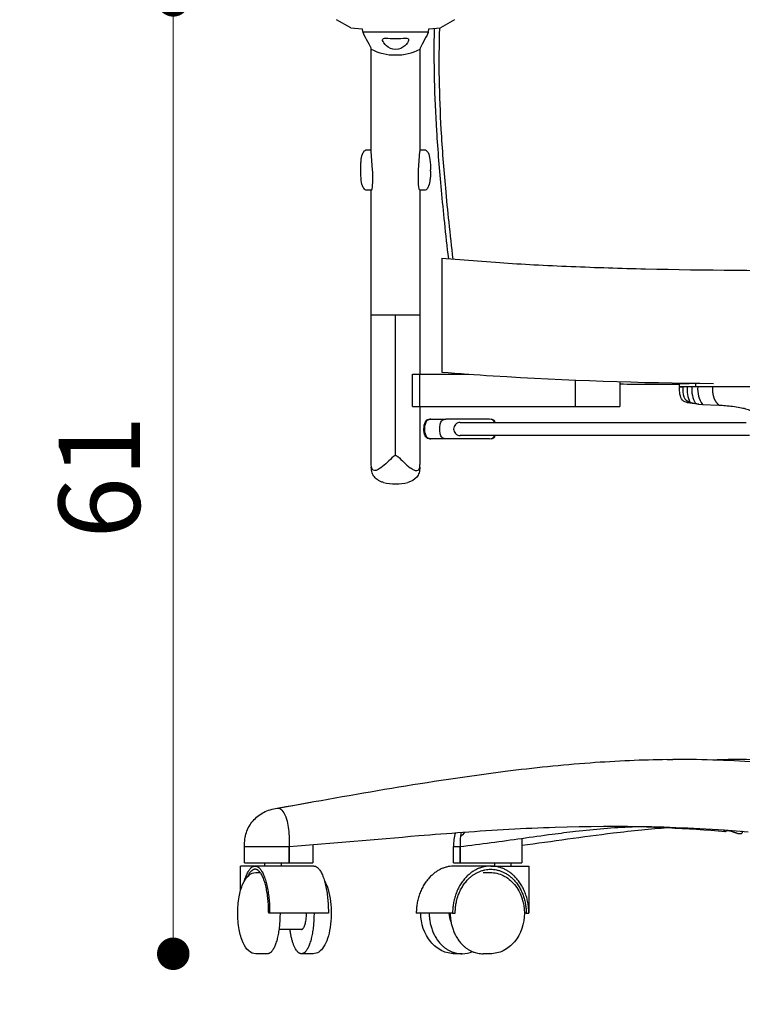
# Model space of a CAD drawing. Extents: x -926620 to 924732, y -1850861 to 815.
# Drawn here: x -971 to -927, y 454 to 515 of the extents above; entities that cross this region are included whole.
import ezdxf

# ---------------------------------------------------------------- set-up
doc = ezdxf.new("R2010")
doc.units = 0
doc.header["$MEASUREMENT"] = 0
for name, color, linetype in [('DEFAULT', 7, 'Continuous'), ('MAKE2D_VISIBLE_LINES', 7, 'Continuous'), ('MAKE2D_VISIBLE_LINES_-_TANGENT', 7, 'Continuous')]:
    doc.layers.add(name, color=color, linetype=linetype)
doc.dimstyles.get("Standard").update_dxf_attribs({"dimtxt": 0.18, "dimasz": 0.18, "dimexe": 0.18, "dimexo": 0.0625, "dimgap": 0.09, "dimtad": 0, "dimtih": 1, "dimtoh": 1, "dimdec": 4, "dimzin": 0, "dimdsep": 46, "dimtxsty": 'Standard', "dimcen": 0.09, "dimadec": 0, "dimazin": 0, "dimtfac": 1, "dimtdec": 4, "dimtofl": 0, "dimtmove": 0, "dimatfit": 0, "dimfxl": 1, "dimtolj": 1, "dimtzin": 0, "dimarcsym": 0})

# ---------------------------------------------------------------- blocks, each defined once
blk = doc.blocks.new('_Dot')
at = {"color": 0, "linetype": 'ByBlock', "lineweight": -2}
blk.add_line((-0.5, 0), (-1, 0), dxfattribs=at)
at = {"color": 0, "linetype": 'ByBlock', "lineweight": 0, "const_width": 0.5}
blk.add_lwpolyline([(-0.25, 0, 1), (0.25, 0, 1)], format="xyb", close=True, dxfattribs=at)
blk = doc.blocks.new('*D10')
at = {"layer": 'DEFAULT', "color": 0, "lineweight": 0}
blk.add_line((-961.772, 514.022), (-961.772, 459.353), dxfattribs=at)
at = {"layer": 'Defpoints', "color": 0, "lineweight": 0}
for p in [(-948.446, 516.022), (-961.772, 457.353), (-956.331, 457.353)]:
    blk.add_point(p, dxfattribs=at)
at = {"layer": 'DEFAULT', "color": 0, "lineweight": 0, "xscale": 2, "yscale": 2, "zscale": 2}
for p, rotation in [((-961.772, 516.022), 90), ((-961.772, 457.353), 270)]:
    blk.add_blockref('_Dot', p, dxfattribs=dict(at, rotation=rotation))
at = {"layer": 'DEFAULT', "color": 0, "lineweight": 0, "insert": (-966.327, 486.688), "char_height": 5, "attachment_point": 5, "rotation": 90}
blk.add_mtext('\\A1;{\\f@Arial Unicode MS|b0|i0|c162|p34;61}', dxfattribs=at)

msp = doc.modelspace()

# ---------------------------------------------------------------- linework, layer by layer
at = {"layer": 'DEFAULT'}
for p, q in [((-950.851, 514.333), (-950.154, 514.265)), ((-946.045, 514.265), (-945.327, 514.333)), ((-945.237, 500.152), (-941.684, 499.883))]:
    msp.add_line(p, q, dxfattribs=at)
at = {"layer": 'MAKE2D_VISIBLE_LINES'}
for p, q in [((-950.851, 514.333), (-951.722, 514.834)), ((-944.457, 514.834), (-945.327, 514.333)), ((-950.091, 514.073), (-950.154, 514.265)), ((-948.089, 514.065), (-950.088, 514.065)), ((-946.09, 514.065), (-948.089, 514.065)), ((-946.045, 514.265), (-946.106, 514.065)), ((-946.089, 514.065), (-946.106, 514.065)), ((-949.588, 506.727), (-949.588, 513.03)), ((-946.588, 513.029), (-946.588, 506.727)), ((-949.506, 505.585), (-949.587, 506.727)), ((-946.67, 505.585), (-946.588, 506.727)), ((-945.938, 505.504), (-945.938, 505.585)), ((-949.588, 496.678), (-949.588, 504.36)), ((-946.588, 504.36), (-946.588, 496.678)), ((-945.237, 500.152), (-945.237, 496.652)), ((-949.588, 496.678), (-948.088, 496.678)), ((-949.588, 487.452), (-949.588, 496.678)), ((-948.088, 496.678), (-946.588, 496.678)), ((-946.588, 496.678), (-946.588, 493.024)), ((-945.237, 496.652), (-945.237, 493.152)), ((-947.044, 493.024), (-946.588, 493.024)), ((-947.044, 491.024), (-947.044, 493.024)), ((-946.588, 493.024), (-943.59, 493.024)), ((-934.288, 492.562), (-934.288, 491.024)), ((-930.015, 492.446), (-930.615, 492.446)), ((-930.615, 492.446), (-930.015, 492.446)), ((-929.615, 492.446), (-930.615, 492.446)), ((-930.615, 492.446), (-930.015, 492.446)), ((-930.615, 492.246), (-930.615, 492.446)), ((-930.615, 492.246), (-930.415, 492.246)), ((-929.615, 492.246), (-930.615, 492.246)), ((-913.615, 492.246), (-929.615, 492.246)), ((-947.044, 491.024), (-946.588, 491.024)), ((-946.588, 491.024), (-937.038, 491.024)), ((-946.588, 491.024), (-946.588, 487.452)), ((-937.038, 491.024), (-934.288, 491.024)), ((-929.979, 491.306), (-929.626, 491.213)), ((-929.526, 491.191), (-929.84, 491.224)), ((-929.626, 491.213), (-929.466, 491.184)), ((-929.42, 491.178), (-929.466, 491.184)), ((-929.42, 491.177), (-929.206, 491.154)), ((-929.206, 491.154), (-928.194, 491.119)), ((-945.93, 490.246), (-945.08, 490.246)), ((-944.52, 490.246), (-945.007, 490.246)), ((-943.715, 490.246), (-944.52, 490.246)), ((-943.228, 490.246), (-943.715, 490.246)), ((-942.305, 490.246), (-943.228, 490.246)), ((-944.116, 490.046), (-926.511, 490.046)), ((-945.08, 489.046), (-945.93, 489.046)), ((-944.52, 489.046), (-945.007, 489.046)), ((-943.715, 489.046), (-944.52, 489.046)), ((-926.315, 489.246), (-944.114, 489.246)), ((-943.228, 489.046), (-943.715, 489.046)), ((-942.305, 489.046), (-943.228, 489.046)), ((-931.367, 469.3), (-931.032, 469.304)), ((-955.337, 466.316), (-953.279, 466.676)), ((-955.354, 466.312), (-955.283, 466.312)), ((-944.064, 464.826), (-944.1, 464.6)), ((-926.8, 464.923), (-926.781, 464.879)), ((-954.642, 464.596), (-954.634, 463.954)), ((-940.327, 464.456), (-940.323, 462.953)), ((-957.383, 462.953), (-957.383, 463.953)), ((-954.636, 463.953), (-954.634, 462.953)), ((-954.634, 462.953), (-954.634, 463.953)), ((-953.183, 464.07), (-953.183, 462.953)), ((-944.523, 462.953), (-944.523, 463.953)), ((-944.115, 463.954), (-944.122, 462.953)), ((-944.122, 462.953), (-944.122, 463.953)), ((-957.383, 462.953), (-957.28, 462.953)), ((-957.28, 462.953), (-954.634, 462.953)), ((-956.139, 462.753), (-956.139, 462.953)), ((-955.139, 462.953), (-955.139, 462.753)), ((-954.634, 462.953), (-953.183, 462.953)), ((-944.523, 462.953), (-944.122, 462.953)), ((-944.122, 462.953), (-940.323, 462.953)), ((-941.991, 462.753), (-941.991, 462.953)), ((-940.991, 462.953), (-940.991, 462.753)), ((-957.631, 461.241), (-957.631, 462.753)), ((-956.735, 462.753), (-957.631, 462.753)), ((-953.121, 462.753), (-956.735, 462.753)), ((-956.687, 462.353), (-956.42, 462.353)), ((-942.235, 462.753), (-944.468, 462.753)), ((-942.705, 462.353), (-942.264, 462.353)), ((-942.235, 462.753), (-939.889, 462.753)), ((-939.889, 462.753), (-939.889, 459.853)), ((-955.839, 459.853), (-955.9, 459.853)), ((-952.225, 459.853), (-955.839, 459.853)), ((-944.581, 459.853), (-946.815, 459.853)), ((-944.581, 459.853), (-944.419, 459.853)), ((-940.051, 459.853), (-940.163, 459.853)), ((-940.051, 459.853), (-939.889, 459.853)), ((-953.882, 458.853), (-955.266, 458.853)), ((-955.974, 457.353), (-956.687, 457.353)), ((-953.168, 457.353), (-953.847, 457.353)), ((-943.998, 457.353), (-944.439, 457.353)), ((-942.264, 457.353), (-942.705, 457.353))]:
    msp.add_line(p, q, dxfattribs=at)
for centre, radius, start, end in [((-948.164, 515.619), 2.955, 241.18505, 271.47502), ((-948.012, 515.621), 2.957, 268.53441, 298.80358), ((-930.895, 666.698), 174.137, 265.27563, 266.31312), ((-926.555, 744.42), 251.979, 266.46485, 269.55427), ((-930.879, 755.988), 263.591, 269.2589, 270.05725), ((-942.269, 489.976), 0.272, 14.8657, 97.55067), ((-942.225, 489.966), 0.28, 16.61199, 81.53987), ((-944.115, -925185.675), 925675.721, 89.999999979, 90.000000029), ((-944.116, 489.646), 0.4, 134.97814, 179.99525), ((-944.116, 489.646), 0.4, 179.99525, 225.01236), ((-944.116, 489.646), 0.4, 89.96104, 134.97814), ((-944.116, 489.646), 0.4, 225.01236, 270.02946), ((-942.269, 489.316), 0.272, 262.44933, 345.1343), ((-942.223, 489.324), 0.277, 275.30141, 343.6745), ((-948.149, 489.471), 3.194, 257.53936, 271.08954), ((-948.027, 489.47), 3.194, 268.90168, 282.45629), ((-930.398, 410.246), 59.059, 84.69175, 89.83867), ((-927.12, 441.127), 28.178, 89.99381, 92.72278), ((-941.986, 464.046), 2.538, 162.69784, 182.08397), ((-944.4, 465.248), 0.715, 294.74485, 325.60613), ((-935.966, 366.099), 99.103, 85.2782, 89.35287), ((-927.415, 465.363), 0.633, 217.12362, 231.69202), ((-939.623, 464.126), 4.502, 174.00737, 182.19506), ((-943.627, 459.848), 1.18, 179.73842, 206.82616), ((-944.002, 459.029), 1.675, 270.12026, 292.82525)]:
    msp.add_arc(centre, radius, start, end, dxfattribs=at)
for points, knots in [([(-949.587, 513.03), (-949.586, 513.048), (-949.599, 513.097), (-949.646, 513.198), (-949.788, 513.466), (-949.947, 513.737), (-950.069, 513.983), (-950.088, 514.044), (-950.088, 514.065)], [0, 0, 0, 0, 0.053266, 0.15085, 0.332574, 0.964523, 1.091862, 1.15501, 1.15501, 1.15501, 1.15501]), ([(-946.09, 514.065), (-946.089, 514.044), (-946.107, 513.984), (-946.229, 513.738), (-946.388, 513.467), (-946.529, 513.197), (-946.576, 513.097), (-946.589, 513.048), (-946.588, 513.031)], [0, 0, 0, 0, 0.062772, 0.187232, 0.822935, 1.004575, 1.101392, 1.153593, 1.153593, 1.153593, 1.153593]), ([(-944.822, 500.117), (-944.907, 500.858), (-945.064, 502.268), (-945.323, 504.894), (-945.643, 508.869), (-945.741, 512.185), (-945.696, 514.28)], [0, 0, 0, 0, 2.238531, 4.257146, 7.915715, 14.201184, 14.201184, 14.201184, 14.201184]), ([(-948.889, 513.596), (-948.885, 513.666), (-948.819, 513.696), (-948.532, 513.694), (-948.316, 513.668), (-948.088, 513.667)], [-1.27081, -1.27081, -1.27081, -1.27081, -0.672353, -0.672353, 0, 0, 0, 0]), ([(-948.089, 512.994), (-948.321, 512.994), (-948.517, 513.113), (-948.781, 513.341), (-948.872, 513.472), (-948.888, 513.572), (-948.889, 513.581), (-948.889, 513.588)], [-2.675248, -2.675248, -2.675248, -2.675248, -2.028201, -2.028201, -1.356304, -1.356304, -1.292731, -1.292731, -1.292731, -1.292731]), ([(-948.088, 513.667), (-947.861, 513.667), (-947.646, 513.694), (-947.359, 513.696), (-947.294, 513.666), (-947.289, 513.596)], [-2.671781, -2.671781, -2.671781, -2.671781, -2.000613, -2.000613, -1.403083, -1.403083, -1.403083, -1.403083]), ([(-947.289, 513.588), (-947.289, 513.58), (-947.29, 513.572), (-947.306, 513.472), (-947.396, 513.342), (-947.66, 513.114), (-947.854, 512.995), (-948.088, 512.994)], [-1.380404, -1.380404, -1.380404, -1.380404, -1.317721, -1.317721, -0.646676, -0.646676, 0, 0, 0, 0]), ([(-950.238, 505.585), (-950.237, 505.704), (-950.235, 505.925), (-950.198, 506.284), (-950.135, 506.606), (-949.981, 506.813), (-949.848, 506.838), (-949.789, 506.834), (-949.699, 506.836), (-949.635, 506.835), (-949.588, 506.835)], [0, 0, 0, 0, 0.357254, 0.658933, 1.088957, 1.330524, 1.402293, 1.461288, 1.523788, 1.661288, 1.661288, 1.661288, 1.661288]), ([(-946.588, 506.835), (-946.507, 506.835), (-946.415, 506.835), (-946.309, 506.835), (-946.194, 506.813), (-946.041, 506.604), (-945.953, 506.165), (-945.937, 505.804), (-945.938, 505.585)], [0, 0, 0, 0, 0.25, 0.25994, 0.331698, 0.573884, 1.006434, 1.661211, 1.661211, 1.661211, 1.661211]), ([(-949.572, 504.335), (-949.659, 504.335), (-949.755, 504.335), (-949.865, 504.335), (-949.979, 504.355), (-950.134, 504.561), (-950.222, 505.002), (-950.239, 505.365), (-950.238, 505.585)], [0, 0, 0, 0, 0.265903, 0.274889, 0.342123, 0.583706, 1.018254, 1.677087, 1.677087, 1.677087, 1.677087]), ([(-949.572, 504.335), (-949.572, 504.335), (-949.572, 504.335), (-949.553, 504.335), (-949.521, 504.464), (-949.484, 504.929), (-949.486, 505.25), (-949.506, 505.585)], [-1.966738, -1.966738, -1.966738, -1.966738, -1.966229, -1.966229, -0.994512, -0.994512, 0, 0, 0, 0]), ([(-946.603, 504.335), (-946.603, 504.335), (-946.604, 504.335), (-946.623, 504.335), (-946.655, 504.464), (-946.692, 504.929), (-946.69, 505.25), (-946.67, 505.585)], [-1.981772, -1.981772, -1.981772, -1.981772, -1.966229, -1.966229, -0.994512, -0.994512, 0, 0, 0, 0]), ([(-945.938, 505.504), (-945.941, 505.393), (-945.944, 505.185), (-945.985, 504.847), (-946.05, 504.542), (-946.204, 504.353), (-946.311, 504.336), (-946.421, 504.334), (-946.516, 504.336), (-946.603, 504.335)], [0, 0, 0, 0, 0.333782, 0.618437, 1.02746, 1.255011, 1.320019, 1.329672, 1.594713, 1.594713, 1.594713, 1.594713]), ([(-941.684, 499.883), (-940.981, 499.837), (-939.515, 499.751), (-936.523, 499.61), (-930.543, 499.422), (-925.323, 499.398), (-921.631, 499.4)], [0, 0, 0, 0, 2.113355, 4.405691, 8.984488, 20.062776, 20.062776, 20.062776, 20.062776]), ([(-929.84, 491.224), (-929.942, 491.233), (-930.037, 491.245), (-930.251, 491.292), (-930.356, 491.333), (-930.599, 491.617), (-930.617, 491.932), (-930.615, 492.246)], [-1.800126, -1.800126, -1.800126, -1.800126, -1.460031, -1.460031, -0.973354, -0.973354, 0, 0, 0, 0]), ([(-930.415, 492.246), (-930.408, 492.021), (-930.413, 491.82), (-930.276, 491.43), (-930.169, 491.364), (-929.986, 491.308), (-929.982, 491.307), (-929.979, 491.306)], [0, 0, 0, 0, 0.650512, 0.650512, 1.322008, 1.322008, 1.334008, 1.334008, 1.334008, 1.334008]), ([(-928.194, 491.119), (-928.059, 491.112), (-927.777, 491.09), (-927.343, 491.046), (-926.929, 490.976), (-926.549, 490.908), (-926.224, 490.785), (-926.079, 490.603), (-926.031, 490.508)], [0, 0, 0, 0, 0.404226, 0.848747, 1.307577, 1.663593, 2.008633, 2.332058, 2.332058, 2.332058, 2.332058]), ([(-946.052, 489.049), (-946.095, 489.054), (-946.192, 489.09), (-946.328, 489.308), (-946.363, 489.66), (-946.32, 490.008), (-946.18, 490.212), (-946.082, 490.24), (-946.038, 490.244)], [0, 0, 0, 0, 0.136104, 0.289472, 0.746181, 1.183499, 1.327685, 1.464589, 1.464589, 1.464589, 1.464589]), ([(-949.384, 487.088), (-949.52, 487.089), (-949.588, 487.208), (-949.588, 487.452), (-949.588, 487.452), (-949.588, 487.452)], [-16.218287, -16.218287, -16.218287, -16.218287, -14.397597, -14.397597, -14.395302, -14.395302, -14.395302, -14.395302]), ([(-948.838, 486.352), (-948.899, 486.371), (-949.013, 486.411), (-949.211, 486.511), (-949.411, 486.676), (-949.555, 486.963), (-949.578, 487.176), (-949.585, 487.292)], [0, 0, 0, 0, 0.190717, 0.361718, 0.665403, 0.955861, 1.303488, 1.303488, 1.303488, 1.303488]), ([(-946.591, 487.292), (-946.593, 487.229), (-946.606, 487.111), (-946.649, 486.904), (-946.825, 486.563), (-947.129, 486.415), (-947.338, 486.352)], [0, 0, 0, 0, 0.188733, 0.351678, 0.639155, 1.30389, 1.30389, 1.30389, 1.30389]), ([(-957.383, 463.953), (-957.383, 464.109), (-957.379, 464.397), (-957.253, 464.957), (-956.901, 465.565), (-956.226, 466.116), (-955.66, 466.265), (-955.371, 466.31)], [0, 0, 0, 0, 0.46643, 0.864901, 1.70562, 2.543155, 3.424947, 3.424947, 3.424947, 3.424947]), ([(-955.283, 466.312), (-955.104, 466.282), (-954.925, 466.042), (-954.702, 465.318), (-954.659, 464.971), (-954.642, 464.596)], [-3.574384, -3.574384, -3.574384, -3.574384, -1.924698, -1.924698, -0.683349, -0.683349, -0.683349, -0.683349]), ([(-954.634, 463.954), (-951.977, 464.161), (-948.417, 464.485), (-942.967, 464.92), (-936.209, 465.312), (-930.344, 465.193), (-926.393, 464.866)], [0, 0, 0, 0, 7.992793, 10.726116, 16.402038, 28.295679, 28.295679, 28.295679, 28.295679]), ([(-944.122, 463.954), (-943.486, 464.03), (-941.592, 464.271), (-939.226, 464.618), (-936.335, 464.984), (-934.696, 465.127), (-933.535, 465.172)], [0, 0, 0, 0, 1.920426, 5.726931, 7.175533, 10.660433, 10.660433, 10.660433, 10.660433]), ([(-931.366, 465.095), (-931.624, 465.077), (-932.149, 465.037), (-933.259, 464.935), (-935.992, 464.627), (-938.447, 464.257), (-940.326, 464.007)], [0, 0, 0, 0, 0.776425, 1.581075, 3.341868, 9.027868, 9.027868, 9.027868, 9.027868]), ([(-956.687, 457.353), (-956.851, 457.348), (-957.2, 457.52), (-957.541, 458.094), (-957.754, 458.898), (-957.828, 459.851), (-957.755, 460.803), (-957.544, 461.605), (-957.205, 462.183), (-956.853, 462.36), (-956.687, 462.353)], [0, 0, 0, 0, 0.481427, 1.105415, 1.960131, 2.965131, 3.963775, 4.813429, 5.445531, 5.93085, 5.93085, 5.93085, 5.93085]), ([(-942.264, 462.353), (-941.986, 462.352), (-941.419, 462.221), (-940.462, 461.427), (-939.958, 459.854), (-940.461, 458.28), (-941.419, 457.487), (-941.986, 457.354), (-942.264, 457.353)], [0, 0, 0, 0, 0.83432, 1.706295, 3.620113, 5.539232, 6.41083, 7.244553, 7.244553, 7.244553, 7.244553]), ([(-952.474, 461.862), (-952.373, 461.686), (-952.208, 461.264), (-952.03, 460.29), (-952.04, 459.263), (-952.246, 458.32), (-952.474, 457.797), (-952.778, 457.442), (-953.045, 457.351), (-953.168, 457.353)], [0, 0, 0, 0, 0.610495, 1.346223, 2.965607, 3.665624, 4.232787, 4.667793, 5.038661, 5.038661, 5.038661, 5.038661]), ([(-944.439, 457.353), (-944.577, 457.353), (-944.855, 457.386), (-945.394, 457.579), (-946.242, 458.274), (-946.541, 459.217), (-946.541, 459.853)], [0, 0, 0, 0, 0.412721, 0.83432, 1.706295, 3.622282, 3.622282, 3.622282, 3.622282])]:
    msp.add_open_spline(points, degree=3, knots=knots, dxfattribs=at)
for points, degree in [([(-945.93, 489.046), (-946.16, 489.046), (-946.39, 489.046), (-946.39, 490.246), (-946.16, 490.246), (-945.93, 490.246)], 5), ([(-946.792, 487.088), (-946.656, 487.089), (-946.588, 487.208), (-946.588, 487.452)], 3), ([(-926.793, 464.898), (-926.726, 464.82), (-926.736, 464.564), (-927.101, 464.683), (-927.487, 465.062), (-927.808, 464.866)], 5)]:
    msp.add_open_spline(points, degree=degree, dxfattribs=at)
for points, weights in [([(-945.93, 490.246), (-946.016, 490.246), (-945.93, 490.246)], [1, 0.911461181783, 0.905530019628]), ([(-945.93, 489.046), (-946.016, 489.046), (-945.93, 489.046)], [1, 0.911461181783, 0.905530019628]), ([(-956.735, 462.553), (-956.978, 462.553), (-957.184, 462.13)], [1, 0.892148555134, 0.863724924997]), ([(-956.735, 462.753), (-955.839, 462.753), (-955.839, 459.853)], [1, 0.707106781187, 1]), ([(-955.9, 459.853), (-955.9, 462.553), (-956.735, 462.553)], [1, 0.707106781187, 1]), ([(-953.121, 462.753), (-952.225, 462.753), (-952.225, 459.853)], [1, 0.707106781187, 1]), ([(-944.468, 462.753), (-946.815, 462.753), (-946.815, 459.853)], [1, 0.707106781187, 1]), ([(-942.235, 462.753), (-944.581, 462.753), (-944.581, 459.853)], [1, 0.707106781187, 1]), ([(-944.419, 459.853), (-944.419, 462.553), (-942.235, 462.553)], [1, 0.707106781187, 1]), ([(-942.235, 462.553), (-940.051, 462.553), (-940.051, 459.853)], [1, 0.707106781187, 1]), ([(-955.201, 459.853), (-955.201, 457.353), (-955.974, 457.353)], [1, 0.707111513834, 0.999990534859]), ([(-953.882, 458.853), (-953.573, 458.853), (-953.573, 459.853)], [1, 0.707106781187, 1]), ([(-953.109, 459.853), (-953.109, 457.353), (-953.882, 457.353)], [1, 0.707106791133, 0.99999998011]), ([(-946.021, 459.853), (-946.021, 457.353), (-943.998, 457.353)], [1, 0.707106781187, 1]), ([(-944.728, 459.853), (-944.728, 457.354), (-942.705, 457.353)], [1, 0.707126828696, 0.999959907727]), ([(-953.882, 457.353), (-954.387, 457.353), (-954.59, 458.853)], [0.999993068284, 0.834319075116, 0.994403901529])]:
    msp.add_rational_spline(points, weights, degree=2, dxfattribs=at)
at = {"layer": 'MAKE2D_VISIBLE_LINES_-_TANGENT'}
for p, q in [((-948.088, 488.018), (-948.088, 496.678)), ((-946.588, 491.024), (-946.588, 493.024)), ((-937.038, 492.657), (-937.038, 491.024)), ((-929.615, 492.246), (-929.615, 492.446)), ((-930.232, 469.305), (-931.032, 469.304)), ((-957.382, 463.953), (-954.636, 463.953)), ((-944.523, 463.953), (-944.122, 463.953))]:
    msp.add_line(p, q, dxfattribs=at)
for centre, radius, start, end in [((-928.305, 492.088), 1.848, 175.09842, 205.02414), ((-928.234, 492.082), 1.634, 174.24277, 211.70849), ((-927.885, 492.084), 1.615, 174.23521, 215.12769), ((-927.09, 445.323), 23.983, 86.05328, 90.06414)]:
    msp.add_arc(centre, radius, start, end, dxfattribs=at)
for points, knots in [([(-944.549, 500.094), (-944.637, 500.852), (-944.8, 502.312), (-945.061, 504.969), (-945.369, 508.949), (-945.44, 512.236), (-945.37, 514.32)], [0, 0, 0, 0, 2.288649, 4.408395, 8.009865, 14.262926, 14.262926, 14.262926, 14.262926]), ([(-948.088, 488.018), (-948.107, 488.015), (-948.162, 488.005), (-948.458, 487.745), (-948.766, 487.4), (-949.184, 487.138), (-949.322, 487.088), (-949.384, 487.088)], [0, 0, 0, 0, 0.063489, 0.153593, 1.182937, 1.437792, 1.620872, 1.620872, 1.620872, 1.620872]), ([(-948.088, 488.018), (-948.069, 488.015), (-948.013, 488.005), (-947.718, 487.745), (-947.41, 487.4), (-946.992, 487.138), (-946.854, 487.088), (-946.792, 487.088)], [0, 0, 0, 0, 0.063489, 0.153593, 1.182937, 1.437792, 1.620872, 1.620872, 1.620872, 1.620872]), ([(-931.365, 469.3), (-932.14, 469.291), (-933.723, 469.245), (-937.055, 469.047), (-944.289, 468.296), (-950.649, 467.129), (-955.283, 466.312)], [0, 0, 0, 0, 2.324848, 4.749638, 10.013809, 24.1322, 24.1322, 24.1322, 24.1322])]:
    msp.add_open_spline(points, degree=3, knots=knots, dxfattribs=at)
for points in [[(-928.193, 491.119), (-928.38, 491.297), (-928.511, 491.51), (-928.572, 491.753), (-928.572, 492.008), (-928.572, 492.246)], [(-945.007, 489.046), (-945.241, 489.046), (-945.475, 489.046), (-945.475, 490.246), (-945.241, 490.246), (-945.007, 490.246)]]:
    msp.add_open_spline(points, degree=5, dxfattribs=at)
for points, weights in [([(-957.381, 461.862), (-957.117, 462.753), (-956.735, 462.753)], [0.853641783694, 0.849955492617, 1]), ([(-939.889, 459.853), (-939.889, 462.753), (-942.235, 462.753)], [1, 0.707106781187, 1])]:
    msp.add_rational_spline(points, weights, degree=2, dxfattribs=at)

# ---------------------------------------------------------------- dimensions: what is measured, and where the dimension line sits
at = {"layer": 'DEFAULT', "lineweight": 0}
dim = msp.add_linear_dim(base=(-961.772, 457.353), p1=(-948.446, 516.022), p2=(-956.331, 457.353), angle=90, text='{\\f@Arial Unicode MS|b0|i0|c162|p34;61}', dimstyle='Standard', override={"dimtxt": 5, "dimasz": 2, "dimgap": 2, "dimtad": 1, "dimtih": 0, "dimtoh": 0, "dimdec": 0, "dimdsep": 0, "dimblk": 'Dot', "dimse1": 1, "dimse2": 1, "dimtdec": 0, "dimatfit": 3, "dimldrblk": 'Dot', "dimlwd": 0, "dimlwe": 0}, dxfattribs=at)
dim.commit()
dim.dimension.update_dxf_attribs({"geometry": '*D10', "text_midpoint": (-966.327, 486.688)})

doc.saveas('drawing.dxf')
